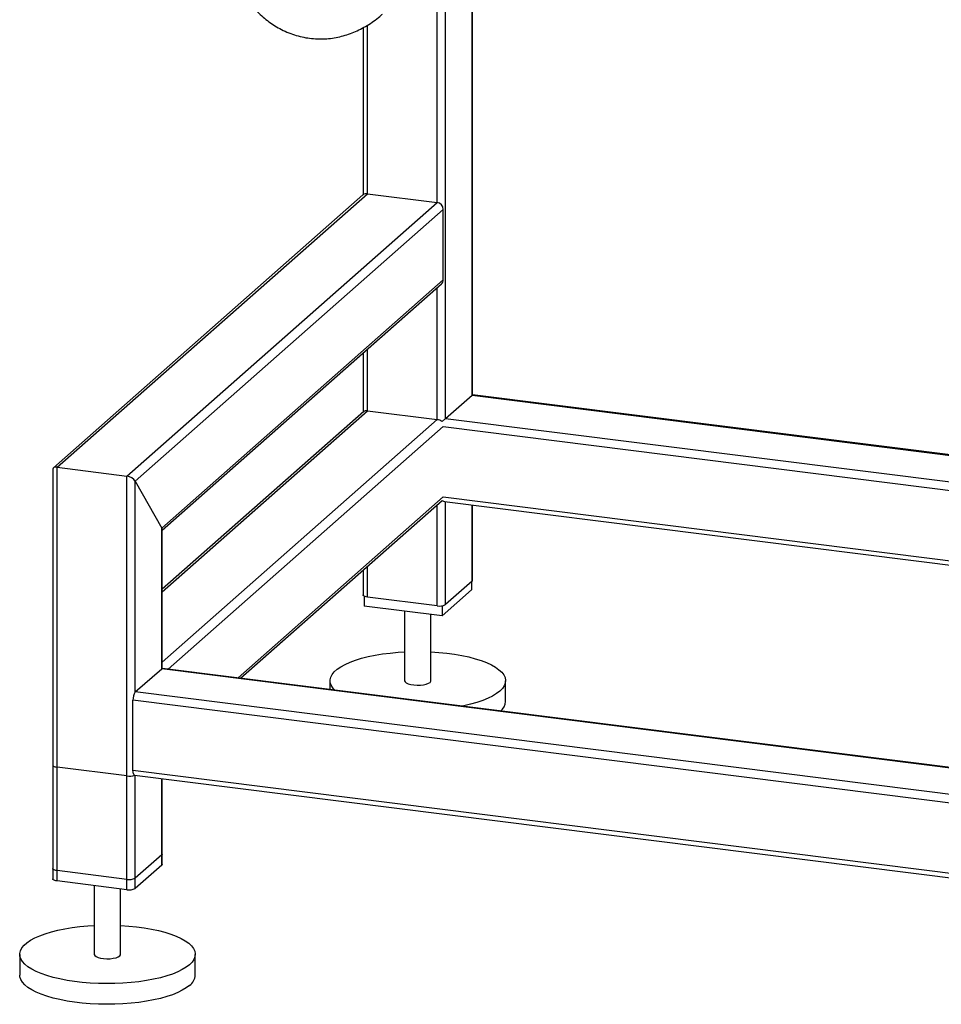
# Model space of a CAD drawing. Units: millimetres. Extents: x 0 to 594, y 0 to 420.
# Drawn here: x 448 to 490, y 87 to 132 of the extents above; entities that cross this region are included whole.
import ezdxf

# ---------------------------------------------------------------- set-up
doc = ezdxf.new("R2010")
doc.units = ezdxf.units.MM

msp = doc.modelspace()

# ---------------------------------------------------------------- linework, layer by layer
at = {"color": 1, "linetype": 'Continuous', "lineweight": 30}
for p, q in [((468.727, 114.484), (468.727, 137.103)), ((467.525, 113.424), (467.525, 134.703)), ((467.138, 123.265), (467.138, 134.173)), ((463.958, 123.666), (463.958, 131.341)), ((467.138, 113.366), (467.138, 119.377)), ((463.958, 113.766), (463.958, 116.572)), ((468.727, 114.484), (520.713, 107.934)), ((454.604, 105.517), (463.958, 113.766)), ((454.604, 102.312), (467.138, 113.366)), ((467.525, 113.424), (520.713, 106.723)), ((454.885, 101.994), (467.419, 113.048)), ((467.419, 113.048), (520.713, 106.333)), ((453.382, 100.952), (453.382, 110.568)), ((458.065, 101.593), (467.419, 109.842)), ((467.419, 109.842), (520.713, 103.128)), ((467.525, 104.939), (467.525, 109.633)), ((467.138, 104.88), (467.138, 109.477)), ((468.727, 105.999), (468.727, 109.482)), ((454.585, 102.012), (454.585, 108.423)), ((463.958, 105.281), (463.958, 106.673)), ((520.713, 93.68), (454.585, 102.012)), ((520.713, 92.469), (453.382, 100.952)), ((453.382, 91.995), (453.382, 97.161)), ((453.382, 92.466), (453.382, 97.161)), ((454.585, 93.055), (454.585, 97.01)), ((454.585, 93.527), (454.585, 97.01))]:
    msp.add_line(p, q, dxfattribs=at)
at = {"color": 7, "linetype": 'Continuous', "lineweight": 30}
for p, q in [((468.746, 114.501), (468.746, 137.153)), ((463.764, 131.233), (463.764, 123.612)), ((463.759, 123.608), (449.648, 111.163)), ((449.815, 111.194), (463.958, 123.666)), ((463.958, 123.666), (467.138, 123.265)), ((452.996, 110.793), (467.138, 123.265)), ((453.382, 110.568), (467.419, 122.947)), ((467.419, 119.742), (467.419, 122.947)), ((454.585, 108.423), (467.419, 119.742)), ((454.604, 108.323), (467.336, 119.552)), ((463.764, 116.401), (463.764, 113.713)), ((467.525, 113.424), (468.727, 114.484)), ((468.727, 114.484), (468.746, 114.501)), ((520.713, 107.954), (468.746, 114.501)), ((463.79, 113.736), (454.604, 105.635)), ((463.958, 113.766), (467.138, 113.366)), ((467.367, 113.285), (467.525, 113.424)), ((449.621, 111.104), (449.621, 92.431)), ((449.815, 111.194), (452.996, 110.793)), ((449.815, 92.338), (449.815, 111.194)), ((452.996, 91.937), (452.996, 110.793)), ((453.382, 110.568), (454.585, 108.423)), ((458.181, 101.578), (467.367, 109.68)), ((467.469, 109.64), (520.713, 102.932)), ((468.746, 106.034), (468.746, 109.479)), ((454.604, 102.024), (454.604, 108.358)), ((463.764, 106.501), (463.764, 105.375)), ((468.727, 105.999), (467.525, 104.939)), ((468.704, 105.979), (468.704, 105.602)), ((468.704, 105.602), (467.36, 104.417)), ((463.806, 105.324), (463.806, 104.865)), ((467.138, 104.88), (463.958, 105.281)), ((467.36, 104.417), (463.806, 104.865)), ((465.655, 104.632), (465.655, 101.462)), ((467.36, 104.882), (467.36, 104.417)), ((466.855, 101.462), (466.855, 104.48)), ((453.382, 100.952), (454.585, 102.012)), ((520.713, 93.7), (454.622, 102.027)), ((462.255, 101.462), (462.255, 101.065)), ((470.255, 100.519), (470.255, 101.462)), ((520.626, 92.09), (453.276, 100.575)), ((453.276, 97.37), (453.276, 100.575)), ((449.621, 97.617), (449.621, 92.903)), ((452.996, 97.122), (449.815, 97.523)), ((449.815, 92.809), (449.815, 97.523)), ((452.996, 92.408), (452.996, 97.122)), ((520.626, 88.885), (453.276, 97.37)), ((453.345, 97.166), (520.695, 88.68)), ((454.604, 93.091), (454.604, 97.007)), ((454.604, 93.562), (454.604, 97.007)), ((454.585, 93.527), (453.382, 92.466)), ((454.585, 93.055), (453.382, 91.995)), ((452.996, 92.408), (449.815, 92.809)), ((452.996, 91.937), (449.815, 92.338)), ((451.513, 92.124), (451.513, 88.99)), ((452.713, 88.99), (452.713, 91.973)), ((448.113, 88.99), (448.113, 88.047)), ((456.113, 88.047), (456.113, 88.99))]:
    msp.add_line(p, q, dxfattribs=at)
at = {"color": 7, "linetype": 'Continuous', "lineweight": 30, "flags": 128}
for points in [[(468.746, 106.034), (468.742, 106.018), (468.727, 105.999)], [(463.958, 105.281), (463.905, 105.29), (463.858, 105.302), (463.819, 105.317), (463.79, 105.334), (463.771, 105.352), (463.764, 105.372), (463.764, 105.375)], [(462.461, 101.039), (462.377, 101.134), (462.302, 101.257), (462.262, 101.381), (462.257, 101.506), (462.287, 101.631), (462.352, 101.754), (462.451, 101.874), (462.584, 101.991), (462.748, 102.103), (462.944, 102.21), (463.169, 102.31), (463.421, 102.403), (463.697, 102.487), (463.997, 102.562), (464.316, 102.628), (464.652, 102.683), (465.002, 102.728), (465.363, 102.762), (465.655, 102.78)], [(466.855, 102.78), (467.222, 102.756), (467.581, 102.72), (467.929, 102.673), (468.261, 102.615), (468.577, 102.548), (468.871, 102.47), (469.143, 102.384), (469.39, 102.29), (469.609, 102.188), (469.798, 102.081), (469.956, 101.967), (470.082, 101.85), (470.174, 101.728), (470.232, 101.605), (470.254, 101.48), (470.242, 101.355), (470.195, 101.231), (470.112, 101.109), (469.996, 100.99)], [(454.585, 102.012), (454.605, 102.025), (454.622, 102.027)], [(454.614, 102.027), (454.608, 102.033), (454.604, 102.038)], [(465.655, 101.462), (465.655, 101.459), (465.676, 101.409), (465.734, 101.363), (465.824, 101.323), (465.941, 101.291), (466.078, 101.271), (466.227, 101.262), (466.376, 101.266), (466.519, 101.282), (466.644, 101.31), (466.746, 101.347), (466.816, 101.391)], [(466.816, 101.391), (466.851, 101.44), (466.855, 101.462)], [(469.996, 100.99), (469.848, 100.876), (469.667, 100.766), (469.457, 100.663), (469.218, 100.566), (468.954, 100.478), (468.665, 100.398), (468.356, 100.327), (468.261, 100.308)], [(449.621, 97.617), (449.622, 97.613), (449.629, 97.594), (449.648, 97.575), (449.677, 97.558), (449.716, 97.544), (449.763, 97.532), (449.815, 97.523)], [(453.345, 97.166), (453.342, 97.166), (453.324, 97.176), (453.307, 97.197), (453.294, 97.228), (453.284, 97.269), (453.278, 97.316), (453.276, 97.37)], [(454.604, 93.562), (454.6, 93.546), (454.585, 93.527)], [(454.604, 93.091), (454.6, 93.074), (454.585, 93.055)], [(449.815, 92.809), (449.763, 92.818), (449.716, 92.83), (449.677, 92.844), (449.648, 92.861), (449.629, 92.88), (449.622, 92.899), (449.621, 92.903)], [(449.815, 92.338), (449.763, 92.346), (449.716, 92.358), (449.677, 92.373), (449.648, 92.39), (449.629, 92.409), (449.622, 92.428), (449.621, 92.431)], [(455.854, 88.518), (455.705, 88.403), (455.525, 88.294), (455.315, 88.19), (455.076, 88.094), (454.811, 88.005), (454.523, 87.926), (454.214, 87.855), (453.886, 87.794), (453.542, 87.744), (453.186, 87.705), (452.82, 87.677), (452.449, 87.661), (452.074, 87.656), (451.7, 87.663), (451.329, 87.682), (450.965, 87.712), (450.611, 87.754), (450.271, 87.806), (449.946, 87.869), (449.641, 87.941), (449.357, 88.023), (449.098, 88.113), (448.865, 88.211), (448.661, 88.316), (448.486, 88.427), (448.344, 88.542), (448.235, 88.662), (448.16, 88.785), (448.12, 88.909), (448.115, 89.034), (448.145, 89.158), (448.21, 89.281), (448.309, 89.402), (448.441, 89.519), (448.606, 89.631), (448.802, 89.738), (449.027, 89.838), (449.279, 89.93), (449.555, 90.015), (449.855, 90.09), (450.174, 90.156), (450.51, 90.211), (450.86, 90.256), (451.221, 90.289), (451.513, 90.308)], [(452.713, 90.308), (453.08, 90.283), (453.439, 90.248), (453.786, 90.201), (454.119, 90.143), (454.434, 90.075), (454.729, 89.998), (455.001, 89.912), (455.247, 89.818), (455.466, 89.716), (455.656, 89.608), (455.814, 89.495), (455.94, 89.377), (456.032, 89.256), (456.09, 89.133), (456.112, 89.008), (456.1, 88.883), (456.052, 88.759), (455.97, 88.637), (455.854, 88.518)], [(451.513, 88.99), (451.513, 88.986), (451.534, 88.937), (451.591, 88.891), (451.682, 88.85), (451.799, 88.819), (451.936, 88.798), (452.084, 88.79), (452.234, 88.794), (452.377, 88.81), (452.502, 88.838), (452.604, 88.875), (452.674, 88.919)], [(452.674, 88.919), (452.709, 88.968), (452.713, 88.99)], [(455.854, 87.575), (455.705, 87.461), (455.525, 87.351), (455.315, 87.248), (455.076, 87.151), (454.811, 87.063), (454.523, 86.983), (454.214, 86.912), (453.886, 86.852), (453.542, 86.801), (453.186, 86.762), (452.82, 86.734), (452.449, 86.718), (452.074, 86.714), (451.7, 86.721), (451.329, 86.739), (450.965, 86.77), (450.611, 86.811), (450.271, 86.863), (449.946, 86.926), (449.641, 86.999), (449.357, 87.08), (449.098, 87.171), (448.865, 87.268), (448.661, 87.373), (448.486, 87.484), (448.344, 87.6), (448.235, 87.719), (448.16, 87.842), (448.12, 87.966), (448.113, 88.047)]]:
    msp.add_lwpolyline(points, dxfattribs=at)
at = {"color": 7, "linetype": 'Continuous', "lineweight": 30}
for centre, radius, start, end in [((463.922, 123.418), 0.25, 81.8416, 130.6612), ((467.091, 122.941), 0.328, 1.0587, 81.7605), ((467.169, 119.737), 0.25, 312.158, 0.9777), ((467.248, 105.461), 0.591, 259.2261, 297.8883), ((453.866, 100.612), 0.591, 144.9309, 183.5931), ((469.632, 100.56), 0.624, 310.395, 356.2608), ((453.105, 97.768), 0.655, 260.3732, 292.7457), ((453.106, 92.989), 0.591, 259.2261, 297.8883), ((453.106, 92.517), 0.591, 259.2261, 297.8883), ((455.468, 88.093), 0.646, 306.6907, 355.8614)]:
    msp.add_arc(centre, radius, start, end, dxfattribs=at)
for centre, major_axis, ratio, start_param, end_param in [((464.064, 113.577), (0.293, -0.132), 0.476834, 2.144179, 2.929577), ((467.244, 113.176), (0.293, -0.132), 0.476834, 1.358781, 2.144179), ((449.921, 111.004), (0.293, -0.132), 0.476834, 2.144179, 3.353608), ((453.102, 110.604), (0.293, -0.132), 0.476834, 0.573383, 2.144179), ((467.244, 109.971), (-0.281, 0.318), 0.333333, 2.356194, 2.780226), ((454.304, 108.458), (0.293, -0.132), 0.476834, 0.212016, 0.573383)]:
    msp.add_ellipse(centre, major_axis=major_axis, ratio=ratio, start_param=start_param, end_param=end_param, dxfattribs=at)
msp.add_open_spline([(456.958, 138.914), (456.959, 138.82), (456.96, 138.548), (456.971, 138.102), (456.998, 137.579), (457.039, 137.062), (457.095, 136.553), (457.168, 136.051), (457.257, 135.555), (457.366, 135.065), (457.498, 134.581), (457.654, 134.106), (457.83, 133.663), (458.021, 133.26), (458.219, 132.905), (458.43, 132.581), (458.652, 132.287), (458.888, 132.019), (459.136, 131.775), (459.398, 131.556), (459.673, 131.36), (459.971, 131.183), (460.29, 131.029), (460.63, 130.902), (460.976, 130.809), (461.325, 130.748), (461.674, 130.719), (462.021, 130.722), (462.363, 130.755), (462.699, 130.818), (463.027, 130.908), (463.346, 131.025), (463.657, 131.168), (463.958, 131.336), (464.25, 131.53), (464.481, 131.707), (464.612, 131.821), (464.654, 131.857)], degree=3, knots=[0, 0, 0, 0, 0.017705, 0.05157, 0.085678, 0.120153, 0.155079, 0.19056, 0.226713, 0.263664, 0.30151, 0.340235, 0.379528, 0.413481, 0.445484, 0.475597, 0.504084, 0.531251, 0.557375, 0.582691, 0.60739, 0.631622, 0.657956, 0.68376, 0.709095, 0.734068, 0.758778, 0.783309, 0.807746, 0.832194, 0.856767, 0.881598, 0.906836, 0.932664, 0.959298, 0.986993, 1, 1, 1, 1], dxfattribs=at)

doc.saveas('drawing.dxf')
